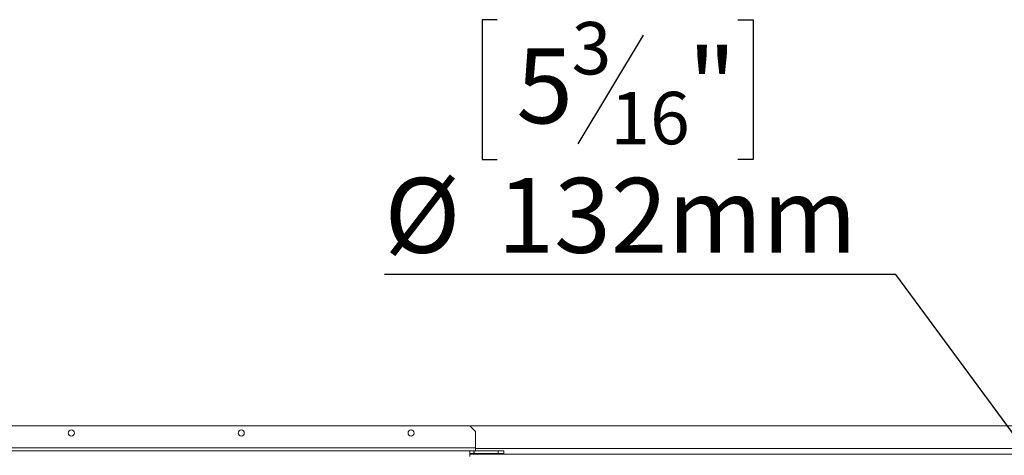
# Model space of a CAD drawing. Units: millimetres. Extents: x 166 to 11117, y -5944 to 4414.
# Drawn here: x 888 to 1583, y 912 to 1220 of the extents above; entities that cross this region are included whole.
import ezdxf

# ---------------------------------------------------------------- set-up
doc = ezdxf.new("R2010")
doc.units = ezdxf.units.MM
doc.header["$LTSCALE"] = 20
doc.layers.add('FORMAT', color=7, linetype='Continuous')
doc.styles.add('SLDTEXTSTYLE1', font='TXT', dxfattribs={"width": 0.75})
doc.dimstyles.new('SLDDIMSTYLE2', dxfattribs={"dimtxt": 52.916667, "dimasz": 20, "dimexe": 0, "dimexo": 0.0625, "dimgap": 13.229167, "dimtad": 1, "dimdec": 0, "dimrnd": 1e-09, "dimzin": 12, "dimdsep": 46, "dimtxsty": 'SLDTEXTSTYLE1', "dimblk1": 'NONE', "dimsah": 1, "dimcen": 0, "dimadec": 0, "dimazin": 3, "dimtfac": 1, "dimtdec": 0, "dimtmove": 0, "dimatfit": 3, "dimldrblk": 'NONE', "dimfxl": 0, "dimfrac": 2, "dimtolj": 1, "dimtzin": 12, "dimarcsym": 0})

# ---------------------------------------------------------------- blocks, each defined once
blk = doc.blocks.new('_D_8')
at = {"layer": 'FORMAT'}
for p, q in [((1225.24, 1220.27), (1214.51, 1220.27)), ((1214.51, 1220.27), (1214.51, 1121.49)), ((1395.13, 1220.27), (1405.86, 1220.27)), ((1405.86, 1220.27), (1405.86, 1121.49)), ((1328.21, 1209.36), (1282.04, 1132.4)), ((1214.51, 1121.49), (1225.24, 1121.49)), ((1405.86, 1121.49), (1395.13, 1121.49)), ((1506.67, 1040.2), (1145.45, 1040.2)), ((1696.48, 782.52), (1506.67, 1040.2)), ((1774.76, 676.24), (1696.48, 782.52))]:
    blk.add_line(p, q, dxfattribs=at)
blk.add_solid([(1696.48, 782.52), (1687.84, 801), (1681.4, 796.25)], dxfattribs=at)
at = {"layer": 'FORMAT', "attachment_point": 1, "style": 'SLDTEXTSTYLE1'}
for s, insert, char_height in [('3', (1277.75, 1218.63), 37.04), ('5', (1238.66, 1199.92), 52.92), ('"', (1359.86, 1199.92), 52.92), ('16', (1305.12, 1169.24), 37.042), ('%%c', (1145.45, 1108.42), 52.917), ('132mm', (1225.33, 1108.42), 52.917)]:
    blk.add_mtext(s, dxfattribs=dict(at, insert=insert, char_height=char_height))
blk = doc.blocks.new('_NONE')

msp = doc.modelspace()

# ---------------------------------------------------------------- linework, layer by layer
at = {"color": 7, "linetype": 'Continuous', "lineweight": 15}
for p, q in [((522.8712828, 933.092015), (1205.8712828, 933.092015)), ((1209.8712828, 929.092015), (1205.8712828, 933.092015)), ((2265.3712828, 933.092015), (1205.8712828, 933.092015)), ((1209.8712828, 929.092015), (1209.8712828, 917.592015)), ((1209.8712828, 917.592015), (518.8712828, 917.592015)), ((522.8712828, 915.592015), (1205.8712828, 915.592015)), ((1205.8712828, 911.592015), (1205.8712828, 915.592015)), ((1205.8712828, 915.592015), (1208.6712828, 915.592015)), ((1205.8712828, 913.592015), (1208.6712828, 913.592015)), ((1205.8712828, 913.092015), (2265.3712828, 913.092015)), ((1208.6712828, 915.592015), (1208.6712828, 913.592015)), ((1208.8712828, 915.592015), (1208.6712828, 915.592015)), ((1208.8712828, 913.592015), (1208.6712828, 913.592015)), ((1208.8712828, 915.592015), (1208.8712828, 913.592015)), ((1208.8712828, 915.592015), (1225.8712828, 915.592015)), ((1208.8712828, 913.592015), (1225.8712828, 913.592015)), ((1209.8712828, 915.592015), (1209.8712828, 917.592015)), ((1225.8712828, 913.592015), (1225.8712828, 915.592015)), ((1225.8712828, 915.592015), (1229.8712828, 915.592015)), ((1229.8712828, 913.592015), (1225.8712828, 913.592015)), ((1229.8712828, 915.592015), (1229.8712828, 913.592015))]:
    msp.add_line(p, q, dxfattribs=at)
at = {"color": 8, "linetype": 'Continuous', "lineweight": 15}
msp.add_line((2261.3712828, 917.092015), (1209.8712828, 917.092015), dxfattribs=at)
at = {"color": 7, "linetype": 'Continuous', "lineweight": 15}
for centre in [(924.3712828, 928.092015), (1044.3712828, 928.092015), (1164.3712828, 928.092015)]:
    msp.add_circle(centre, 2.15, dxfattribs=at)

# ---------------------------------------------------------------- dimensions: what is measured, and where the dimension line sits
at = {"layer": 'FORMAT'}
dim = msp.add_diameter_dim_2p(p1=(1774.7641708, 676.2422528), p2=(1696.4783949, 782.5217772), dimstyle='SLDDIMSTYLE2', dxfattribs=at)
dim.commit()
dim.dimension.update_dxf_attribs({"geometry": '_D_8', "text_midpoint": (1310.1860183, 1135.6015818), "dimtype": 163})

doc.saveas('drawing.dxf')
